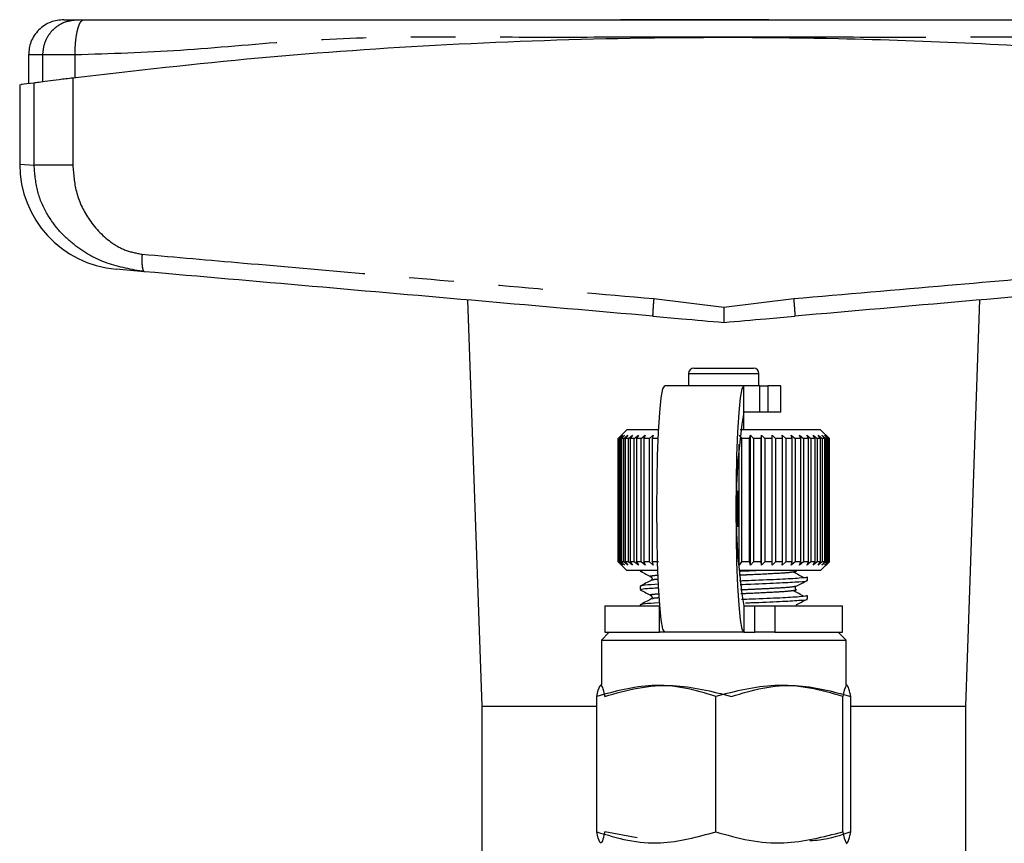
# Model space of a CAD drawing. Extents: x 106 to 300, y 28 to 277.
# Drawn here: x 117 to 145, y 247 to 270 of the extents above; entities that cross this region are included whole.
import ezdxf

# ---------------------------------------------------------------- set-up
doc = ezdxf.new("R2010")
doc.units = 0
doc.linetypes.add('PHANTOM', pattern=[12.7, 6.35, -1.27, 1.27, -1.27, 1.27, -1.27])
doc.layers.get('0').update_dxf_attribs({"linetype": 'CONTINUOUS'})

msp = doc.modelspace()

# ---------------------------------------------------------------- linework, layer by layer
at = {"color": 7, "linetype": 'CONTINUOUS'}
for p, q in [((137.814, 270.139), (133.604, 270.139)), ((116.786, 269.139), (116.786, 268.336)), ((116.536, 268.302), (116.536, 266.038)), ((120.08, 262.979), (119.275, 263.05)), ((129.26, 262.176), (129.661, 250.639)), ((143.411, 250.639), (143.812, 262.176)), ((135.686, 260.239), (137.386, 260.239)), ((135.536, 260.089), (135.536, 259.749)), ((137.536, 259.749), (137.536, 260.089)), ((137.103, 259.739), (134.858, 259.739)), ((135.536, 259.749), (135.536, 259.739)), ((137.561, 259.739), (137.103, 259.739)), ((137.536, 259.739), (137.536, 259.749)), ((137.561, 259.739), (137.788, 259.739)), ((138.161, 259.739), (137.788, 259.739)), ((138.161, 258.989), (138.161, 259.739)), ((137.561, 258.989), (137.103, 258.989)), ((137.111, 258.489), (137.111, 258.989)), ((137.788, 258.989), (137.561, 258.989)), ((138.161, 258.989), (137.788, 258.989)), ((133.786, 258.489), (133.592, 258.295)), ((134.688, 258.489), (133.786, 258.489)), ((139.286, 258.489), (137.003, 258.489)), ((139.536, 258.239), (139.286, 258.489)), ((133.536, 258.239), (133.636, 258.339)), ((133.536, 254.739), (133.536, 258.239)), ((133.636, 258.339), (133.537, 258.239)), ((133.552, 258.239), (133.537, 258.239)), ((133.537, 258.239), (133.537, 254.739)), ((133.552, 258.239), (133.658, 258.339)), ((133.552, 254.739), (133.552, 258.239)), ((133.658, 258.339), (133.566, 258.239)), ((133.607, 258.239), (133.566, 258.239)), ((133.566, 258.239), (133.566, 254.739)), ((133.607, 258.239), (133.717, 258.339)), ((133.607, 254.739), (133.607, 258.239)), ((133.717, 258.339), (133.634, 258.239)), ((133.7, 258.239), (133.634, 258.239)), ((133.634, 258.239), (133.634, 254.739)), ((133.7, 258.239), (133.813, 258.339)), ((133.7, 254.739), (133.7, 258.239)), ((133.813, 258.339), (133.74, 258.239)), ((133.83, 258.239), (133.74, 258.239)), ((133.74, 258.239), (133.74, 254.739)), ((133.83, 258.239), (133.945, 258.339)), ((133.83, 254.739), (133.83, 258.239)), ((133.945, 258.339), (133.882, 258.239)), ((133.995, 258.239), (133.882, 258.239)), ((133.882, 258.239), (133.882, 254.739)), ((133.995, 258.239), (134.11, 258.339)), ((133.995, 254.739), (133.995, 258.239)), ((134.11, 258.339), (134.058, 258.239)), ((134.194, 258.239), (134.058, 258.239)), ((134.058, 258.239), (134.058, 254.739)), ((134.194, 258.239), (134.307, 258.339)), ((134.194, 254.739), (134.194, 258.239)), ((134.307, 258.339), (134.267, 258.239)), ((134.423, 258.239), (134.267, 258.239)), ((134.267, 258.239), (134.267, 254.739)), ((134.423, 258.239), (134.533, 258.339)), ((134.423, 254.739), (134.423, 258.239)), ((134.533, 258.339), (134.506, 258.239)), ((134.679, 258.239), (134.506, 258.239)), ((134.506, 258.239), (134.506, 254.739)), ((136.974, 258.339), (137.045, 258.239)), ((137.268, 258.239), (137.045, 258.239)), ((137.045, 258.239), (137.045, 254.739)), ((137.268, 258.239), (137.298, 258.339)), ((137.268, 254.739), (137.268, 258.239)), ((137.298, 258.339), (137.379, 258.239)), ((137.298, 254.639), (137.298, 258.339)), ((137.595, 258.239), (137.379, 258.239)), ((137.379, 258.239), (137.379, 254.739)), ((137.595, 258.239), (137.612, 258.339)), ((137.595, 254.739), (137.595, 258.239)), ((137.612, 258.339), (137.702, 258.239)), ((137.612, 254.639), (137.612, 258.339)), ((137.908, 258.239), (137.702, 258.239)), ((137.702, 258.239), (137.702, 254.739)), ((137.908, 258.239), (137.912, 258.339)), ((137.908, 254.739), (137.908, 258.239)), ((137.912, 258.339), (138.009, 258.239)), ((137.912, 254.639), (137.912, 258.339)), ((138.203, 258.239), (138.009, 258.239)), ((138.009, 258.239), (138.009, 254.739)), ((138.194, 258.339), (138.298, 258.239)), ((138.203, 258.239), (138.194, 258.339)), ((138.203, 254.739), (138.203, 258.239)), ((138.477, 258.239), (138.298, 258.239)), ((138.298, 258.239), (138.298, 254.739)), ((138.454, 258.339), (138.563, 258.239)), ((138.477, 258.239), (138.454, 258.339)), ((138.477, 254.739), (138.477, 258.239)), ((138.725, 258.239), (138.563, 258.239)), ((138.563, 258.239), (138.563, 254.739)), ((138.689, 258.339), (138.802, 258.239)), ((138.725, 258.239), (138.689, 258.339)), ((138.725, 254.739), (138.725, 258.239)), ((138.944, 258.239), (138.802, 258.239)), ((138.802, 258.239), (138.802, 254.739)), ((138.897, 258.339), (139.011, 258.239)), ((138.944, 258.239), (138.897, 258.339)), ((138.944, 254.739), (138.944, 258.239)), ((139.133, 258.239), (139.011, 258.239)), ((139.011, 258.239), (139.011, 254.739)), ((139.073, 258.339), (139.188, 258.239)), ((139.133, 258.239), (139.073, 258.339)), ((139.133, 254.739), (139.133, 258.239)), ((139.287, 258.239), (139.188, 258.239)), ((139.188, 258.239), (139.188, 254.739)), ((139.217, 258.339), (139.331, 258.239)), ((139.287, 258.239), (139.217, 258.339)), ((139.287, 254.739), (139.287, 258.239)), ((139.326, 258.339), (139.437, 258.239)), ((139.405, 258.239), (139.326, 258.339)), ((139.405, 258.239), (139.331, 258.239)), ((139.331, 258.239), (139.331, 254.739)), ((139.398, 258.339), (139.505, 258.239)), ((139.487, 258.239), (139.398, 258.339)), ((139.405, 254.739), (139.405, 258.239)), ((139.433, 258.339), (139.535, 258.239)), ((139.529, 258.239), (139.433, 258.339)), ((139.487, 258.239), (139.437, 258.239)), ((139.437, 258.239), (139.437, 254.739)), ((139.487, 254.739), (139.487, 258.239)), ((139.529, 258.239), (139.505, 258.239)), ((139.505, 258.239), (139.505, 254.739)), ((139.529, 254.739), (139.529, 258.239)), ((139.536, 258.239), (139.535, 258.239)), ((139.535, 258.239), (139.535, 254.739)), ((139.536, 254.739), (139.536, 258.239)), ((136.974, 254.639), (136.974, 258.079)), ((136.932, 255.728), (136.932, 256.751)), ((133.636, 254.639), (133.536, 254.739)), ((133.537, 254.739), (133.636, 254.639)), ((133.552, 254.739), (133.537, 254.739)), ((133.658, 254.639), (133.552, 254.739)), ((133.607, 254.739), (133.566, 254.739)), ((133.566, 254.739), (133.658, 254.639)), ((133.592, 254.684), (133.786, 254.489)), ((133.717, 254.639), (133.607, 254.739)), ((133.634, 254.739), (133.717, 254.639)), ((133.7, 254.739), (133.634, 254.739)), ((133.813, 254.639), (133.7, 254.739)), ((133.74, 254.739), (133.813, 254.639)), ((133.83, 254.739), (133.74, 254.739)), ((133.945, 254.639), (133.83, 254.739)), ((133.882, 254.739), (133.945, 254.639)), ((133.995, 254.739), (133.882, 254.739)), ((134.11, 254.639), (133.995, 254.739)), ((134.058, 254.739), (134.11, 254.639)), ((134.194, 254.739), (134.058, 254.739)), ((134.307, 254.639), (134.194, 254.739)), ((134.267, 254.739), (134.307, 254.639)), ((134.423, 254.739), (134.267, 254.739)), ((134.533, 254.639), (134.423, 254.739)), ((134.506, 254.739), (134.533, 254.639)), ((134.679, 254.739), (134.506, 254.739)), ((137.045, 254.739), (136.974, 254.639)), ((137.268, 254.739), (137.045, 254.739)), ((137.298, 254.639), (137.268, 254.739)), ((137.379, 254.739), (137.298, 254.639)), ((137.595, 254.739), (137.379, 254.739)), ((137.612, 254.639), (137.595, 254.739)), ((137.702, 254.739), (137.612, 254.639)), ((137.908, 254.739), (137.702, 254.739)), ((137.912, 254.639), (137.908, 254.739)), ((138.009, 254.739), (137.912, 254.639)), ((138.203, 254.739), (138.009, 254.739)), ((138.194, 254.639), (138.203, 254.739)), ((138.298, 254.739), (138.194, 254.639)), ((138.477, 254.739), (138.298, 254.739)), ((138.454, 254.639), (138.477, 254.739)), ((138.563, 254.739), (138.454, 254.639)), ((138.725, 254.739), (138.563, 254.739)), ((138.689, 254.639), (138.725, 254.739)), ((138.802, 254.739), (138.689, 254.639)), ((138.944, 254.739), (138.802, 254.739)), ((138.897, 254.639), (138.944, 254.739)), ((139.011, 254.739), (138.897, 254.639)), ((139.133, 254.739), (139.011, 254.739)), ((139.073, 254.639), (139.133, 254.739)), ((139.188, 254.739), (139.073, 254.639)), ((139.287, 254.739), (139.188, 254.739)), ((139.217, 254.639), (139.287, 254.739)), ((139.331, 254.739), (139.217, 254.639)), ((139.286, 254.489), (139.536, 254.739)), ((139.326, 254.639), (139.405, 254.739)), ((139.437, 254.739), (139.326, 254.639)), ((139.405, 254.739), (139.331, 254.739)), ((139.398, 254.639), (139.487, 254.739)), ((139.505, 254.739), (139.398, 254.639)), ((139.433, 254.639), (139.529, 254.739)), ((139.535, 254.739), (139.433, 254.639)), ((139.487, 254.739), (139.437, 254.739)), ((139.529, 254.739), (139.505, 254.739)), ((139.536, 254.739), (139.535, 254.739)), ((134.665, 254.489), (133.786, 254.489)), ((134.161, 254.489), (134.161, 254.476)), ((134.185, 254.476), (134.235, 254.489)), ((139.286, 254.489), (136.969, 254.489)), ((138.6, 254.473), (138.592, 254.48)), ((138.911, 254.211), (138.911, 254.308)), ((134.161, 254.044), (134.161, 253.947)), ((138.911, 253.682), (138.911, 253.779)), ((133.161, 253.489), (133.161, 252.739)), ((133.161, 253.489), (134.713, 253.489)), ((134.161, 253.514), (134.161, 253.489)), ((137.103, 253.489), (137.416, 253.489)), ((137.416, 253.489), (137.985, 253.489)), ((137.985, 253.489), (139.911, 253.489)), ((139.911, 252.739), (139.911, 253.489)), ((133.286, 252.739), (133.061, 252.514)), ((133.161, 252.739), (134.713, 252.739)), ((134.858, 252.739), (134.713, 252.739)), ((137.103, 252.739), (134.858, 252.739)), ((137.103, 252.739), (137.416, 252.739)), ((137.985, 252.739), (137.416, 252.739)), ((137.985, 252.739), (139.911, 252.739)), ((140.011, 252.514), (139.786, 252.739)), ((133.061, 252.514), (133.061, 251.239)), ((133.061, 252.514), (140.006, 252.514)), ((140.006, 252.514), (140.011, 252.514)), ((140.011, 251.239), (140.011, 252.514)), ((133.061, 251.239), (133.031, 251.222)), ((140.041, 251.222), (140.011, 251.239)), ((132.929, 247.066), (132.929, 250.912)), ((136.311, 247.066), (136.311, 250.912)), ((139.918, 247.066), (139.918, 250.912)), ((140.143, 247.066), (140.143, 250.912)), ((129.661, 250.639), (129.661, 246.139)), ((129.661, 250.639), (132.929, 250.639)), ((140.143, 250.639), (143.411, 250.639)), ((143.411, 246.139), (143.411, 250.639)), ((134.078, 246.895), (133.154, 247.066)), ((140.011, 246.739), (140.041, 246.757))]:
    msp.add_line(p, q, dxfattribs=at)
at = {"color": 8, "linetype": 'PHANTOM'}
for p, q in [((117.192, 268.383), (117.192, 269.139)), ((118.108, 268.499), (118.108, 269.139)), ((116.947, 266.008), (116.947, 268.35)), ((118.046, 268.492), (118.046, 266.008)), ((116.536, 266.038), (116.947, 266.008)), ((134.549, 262.214), (136.536, 261.972)), ((136.536, 261.972), (138.523, 262.214)), ((135.536, 260.089), (137.536, 260.089)), ((135.536, 259.749), (137.536, 259.749)), ((137.103, 258.989), (137.103, 259.739)), ((137.561, 258.989), (137.561, 259.739)), ((137.788, 259.739), (137.788, 258.989)), ((134.713, 252.739), (134.713, 253.489)), ((137.103, 253.489), (137.103, 252.739)), ((137.416, 252.739), (137.416, 253.489)), ((137.985, 253.489), (137.985, 252.739))]:
    msp.add_line(p, q, dxfattribs=at)
at = {"color": 7, "linetype": 'CONTINUOUS', "flags": 128}
for points in [[(134.858, 252.739), (134.808, 252.827), (134.761, 253.086), (134.719, 253.503), (134.684, 254.057), (134.658, 254.721), (134.641, 255.461), (134.636, 256.239), (134.641, 257.018), (134.658, 257.758), (134.684, 258.422), (134.719, 258.976), (134.761, 259.393), (134.808, 259.652), (134.858, 259.739)], [(137.103, 259.739), (137.054, 259.652), (137.007, 259.393), (136.965, 258.976), (136.93, 258.422), (136.903, 257.758), (136.887, 257.018), (136.881, 256.239), (136.887, 255.461), (136.903, 254.721), (136.93, 254.057), (136.965, 253.503), (137.007, 253.086), (137.054, 252.827), (137.103, 252.739)]]:
    msp.add_lwpolyline(points, dxfattribs=at)
at = {"color": 7, "linetype": 'CONTINUOUS'}
for centre, radius, start, end in [((119.536, 266.038), 3, 180.057, 265), ((135.686, 260.089), 0.15, 90, 180), ((137.386, 260.089), 0.15, 0, 90), ((154.466, 256.239), 17.579, 170.9997, 189.0003)]:
    msp.add_arc(centre, radius, start, end, dxfattribs=at)
for points, knots in [([(117.786, 270.139), (117.66, 270.126), (117.467, 270.105), (117.234, 269.981), (117.074, 269.852), (116.945, 269.692), (116.82, 269.459), (116.799, 269.265), (116.786, 269.139)], [0, 0, 0, 0, 0.239457, 0.368361, 0.5, 0.631639, 0.760543, 1, 1, 1, 1]), ([(117.786, 270.139), (117.802, 270.139), (117.834, 270.139), (118.059, 270.139), (118.171, 270.139)], [0, 0, 0, 0, 0.499949, 1, 1, 1, 1]), ([(118.171, 270.139), (118.178, 270.139), (118.191, 270.139), (118.233, 270.139), (118.288, 270.139), (118.332, 270.139), (118.355, 270.139)], [0, 0, 0, 0, 0.250736, 0.49994, 0.747698, 1, 1, 1, 1]), ([(118.355, 270.139), (119.2, 270.139), (120.914, 270.139), (123.458, 270.139), (126.032, 270.139), (128.638, 270.139), (131.255, 270.139), (133.893, 270.139), (136.536, 270.139), (139.178, 270.139), (141.817, 270.139), (144.434, 270.139), (147.04, 270.139), (149.614, 270.139), (152.158, 270.139), (153.872, 270.139), (154.717, 270.139)], [0, 0, 0, 0, 0.071117, 0.144183, 0.215183, 0.285554, 0.357022, 0.428474, 0.5, 0.571517, 0.642967, 0.71444, 0.784812, 0.855812, 0.928883, 1, 1, 1, 1]), ([(118.046, 268.492), (119.797, 268.692), (123.299, 269.092), (128.714, 269.466), (134.222, 269.656), (139.221, 269.64), (143.627, 269.488), (147.453, 269.256), (151.263, 268.933), (153.771, 268.639), (155.026, 268.492)], [0, 0, 0, 0, 0.1448, 0.289596, 0.438272, 0.586946, 0.689536, 0.792126, 0.896062, 1, 1, 1, 1]), ([(116.587, 268.302), (116.579, 268.301), (116.558, 268.299), (116.803, 268.331), (116.947, 268.35)], [0, 0, 0, 0, 0.415287, 1, 1, 1, 1]), ([(116.947, 268.35), (116.986, 268.356), (117.065, 268.366), (117.32, 268.399), (117.649, 268.442), (117.914, 268.475), (118.046, 268.492)], [0, 0, 0, 0, 0.249505, 0.499355, 0.749367, 1, 1, 1, 1]), ([(134.519, 261.716), (132.901, 261.858), (129.665, 262.141), (124.839, 262.563), (121.665, 262.841), (120.08, 262.979)], [0, 0, 0, 0, 0.333262, 0.666804, 1, 1, 1, 1]), ([(152.992, 262.979), (151.407, 262.841), (148.233, 262.563), (143.407, 262.141), (140.171, 261.858), (138.553, 261.716)], [0, 0, 0, 0, 0.333187, 0.666729, 1, 1, 1, 1]), ([(136.536, 261.972), (136.536, 261.917), (136.536, 261.812), (136.537, 261.683), (136.536, 261.594), (136.536, 261.556), (136.536, 261.54)], [0, 0, 0, 0, 0.320709, 0.601221, 0.82859, 1, 1, 1, 1]), ([(134.519, 261.716), (134.792, 261.692), (135.453, 261.634), (136.136, 261.575), (136.536, 261.54)], [0, 0, 0, 0, 0.413468, 1, 1, 1, 1]), ([(136.536, 261.54), (136.936, 261.575), (137.619, 261.634), (138.28, 261.692), (138.553, 261.716)], [0, 0, 0, 0, 0.586532, 1, 1, 1, 1]), ([(134.165, 254.471), (134.216, 254.444), (134.319, 254.391), (134.423, 254.337), (134.474, 254.31)], [0, 0, 0, 0, 0.500095, 1, 1, 1, 1]), ([(134.477, 254.308), (134.49, 254.292), (134.517, 254.26), (134.49, 254.228), (134.477, 254.212)], [0, 0, 0, 0, 0.500472, 1, 1, 1, 1]), ([(138.89, 254.308), (138.897, 254.307), (138.955, 254.294), (138.714, 254.269), (138.17, 254.24), (137.528, 254.211), (137.1, 254.196), (136.987, 254.192)], [0, 0, 0, 0, 0.037496, 0.325658, 0.604868, 0.895543, 1, 1, 1, 1]), ([(138.576, 254.471), (138.587, 254.469), (138.604, 254.466), (138.585, 254.457), (138.53, 254.45), (138.485, 254.445)], [0, 0, 0, 0, 0.257471, 0.389362, 1, 1, 1, 1]), ([(138.823, 254.28), (138.772, 254.307), (138.672, 254.362), (138.571, 254.417), (138.52, 254.445)], [0, 0, 0, 0, 0.50002, 1, 1, 1, 1]), ([(134.475, 254.211), (134.423, 254.183), (134.317, 254.128), (134.211, 254.073), (134.158, 254.045)], [0, 0, 0, 0, 0.499851, 1, 1, 1, 1]), ([(134.686, 254.099), (134.536, 254.091), (134.222, 254.073), (134.196, 254.054), (134.182, 254.044)], [0, 0, 0, 0, 0.480947, 1, 1, 1, 1]), ([(134.185, 253.947), (134.197, 253.957), (134.221, 253.976), (134.535, 253.994), (134.69, 254.003)], [0, 0, 0, 0, 0.5040395, 1, 1, 1, 1]), ([(136.998, 254.095), (137.101, 254.099), (137.52, 254.114), (138.156, 254.142), (138.707, 254.172), (138.953, 254.197), (138.895, 254.21), (138.888, 254.211)], [0, 0, 0, 0, 0.0962007, 0.3877807, 0.6678592, 0.9569176, 1, 1, 1, 1]), ([(138.6, 253.944), (138.592, 253.949), (138.577, 253.959), (138.564, 253.994), (138.575, 254.029), (138.59, 254.04), (138.597, 254.045)], [0, 0, 0, 0, 0.245523, 0.499788, 0.754154, 1, 1, 1, 1]), ([(138.594, 254.043), (138.645, 254.07), (138.749, 254.124), (138.852, 254.178), (138.904, 254.205)], [0, 0, 0, 0, 0.499846, 1, 1, 1, 1]), ([(134.165, 253.942), (134.216, 253.915), (134.319, 253.861), (134.423, 253.807), (134.474, 253.78)], [0, 0, 0, 0, 0.5000949, 1, 1, 1, 1]), ([(134.477, 253.779), (134.49, 253.763), (134.517, 253.731), (134.49, 253.699), (134.477, 253.683)], [0, 0, 0, 0, 0.500472, 1, 1, 1, 1]), ([(138.89, 253.779), (138.897, 253.778), (138.955, 253.765), (138.714, 253.74), (138.17, 253.71), (137.546, 253.682), (137.138, 253.668), (137.043, 253.665)], [0, 0, 0, 0, 0.038163, 0.3314495, 0.6156246, 0.9114696, 1, 1, 1, 1]), ([(138.576, 253.942), (138.587, 253.94), (138.604, 253.936), (138.585, 253.927), (138.53, 253.921), (138.485, 253.916)], [0, 0, 0, 0, 0.257471, 0.389362, 1, 1, 1, 1]), ([(138.823, 253.75), (138.772, 253.778), (138.672, 253.833), (138.571, 253.888), (138.52, 253.915)], [0, 0, 0, 0, 0.50002, 1, 1, 1, 1]), ([(134.475, 253.682), (134.423, 253.654), (134.317, 253.599), (134.211, 253.544), (134.158, 253.516)], [0, 0, 0, 0, 0.499851, 1, 1, 1, 1]), ([(134.684, 253.57), (134.534, 253.561), (134.222, 253.544), (134.196, 253.525), (134.182, 253.514)], [0, 0, 0, 0, 0.479129, 1, 1, 1, 1]), ([(137.155, 253.572), (137.206, 253.574), (137.57, 253.586), (138.155, 253.613), (138.707, 253.643), (138.953, 253.668), (138.895, 253.681), (138.888, 253.682)], [0, 0, 0, 0, 0.0495463, 0.3561778, 0.650714, 0.9546936, 1, 1, 1, 1]), ([(138.594, 253.514), (138.645, 253.541), (138.749, 253.595), (138.852, 253.649), (138.904, 253.676)], [0, 0, 0, 0, 0.499846, 1, 1, 1, 1]), ([(136.311, 250.912), (136.017, 251.002), (135.424, 251.183), (134.273, 251.284), (133.449, 251.056), (132.929, 250.912)], [0, 0, 0, 0, 0.264863, 0.53547, 1, 1, 1, 1]), ([(132.929, 250.912), (132.958, 251.038), (133.005, 251.246), (133.074, 251.224), (133.121, 251.079), (133.147, 250.949), (133.154, 250.912)], [0, 0, 0, 0, 0.38864, 0.641157, 0.900497, 1, 1, 1, 1]), ([(133.154, 250.912), (133.467, 251.002), (134.1, 251.183), (135.327, 251.284), (136.206, 251.056), (136.761, 250.912)], [0, 0, 0, 0, 0.264863, 0.53547, 1, 1, 1, 1]), ([(139.918, 250.912), (139.605, 251.002), (138.972, 251.183), (137.745, 251.284), (136.866, 251.056), (136.311, 250.912)], [0, 0, 0, 0, 0.264863, 0.53547, 1, 1, 1, 1]), ([(136.761, 250.912), (137.055, 251.002), (137.648, 251.183), (138.799, 251.284), (139.623, 251.056), (140.143, 250.912)], [0, 0, 0, 0, 0.264863, 0.53547, 1, 1, 1, 1]), ([(140.143, 250.912), (140.136, 250.949), (140.11, 251.077), (140.064, 251.223), (139.995, 251.248), (139.947, 251.038), (139.918, 250.912)], [0, 0, 0, 0, 0.099503, 0.352404, 0.611358, 1, 1, 1, 1]), ([(132.929, 247.066), (133.222, 246.977), (133.815, 246.796), (134.966, 246.695), (135.79, 246.923), (136.311, 247.066)], [0, 0, 0, 0, 0.264863, 0.53547, 1, 1, 1, 1]), ([(133.154, 247.066), (133.147, 247.03), (133.121, 246.902), (133.075, 246.756), (133.006, 246.731), (132.958, 246.941), (132.929, 247.066)], [0, 0, 0, 0, 0.099503, 0.352404, 0.611358, 1, 1, 1, 1]), ([(136.311, 247.066), (136.623, 246.977), (137.256, 246.796), (138.484, 246.695), (139.363, 246.923), (139.918, 247.066)], [0, 0, 0, 0, 0.264863, 0.53547, 1, 1, 1, 1]), ([(140.143, 247.066), (139.851, 246.966), (139.47, 246.835), (139.077, 246.813), (138.986, 246.807)], [0, 0, 0, 0, 0.7693417, 1, 1, 1, 1]), ([(139.918, 247.066), (139.947, 246.941), (139.994, 246.733), (140.064, 246.755), (140.11, 246.9), (140.136, 247.03), (140.143, 247.066)], [0, 0, 0, 0, 0.38864, 0.641157, 0.900497, 1, 1, 1, 1])]:
    msp.add_open_spline(points, degree=3, knots=knots, dxfattribs=at)
at = {"color": 8, "linetype": 'PHANTOM'}
for points, knots in [([(117.192, 269.139), (117.205, 269.265), (117.225, 269.459), (117.347, 269.692), (117.474, 269.852), (117.631, 269.981), (117.859, 270.105), (118.048, 270.126), (118.171, 270.139)], [0, 0, 0, 0, 0.239457, 0.368361, 0.5, 0.631639, 0.760543, 1, 1, 1, 1]), ([(118.108, 269.139), (118.111, 269.265), (118.116, 269.459), (118.147, 269.692), (118.179, 269.852), (118.218, 269.981), (118.276, 270.105), (118.324, 270.126), (118.355, 270.139)], [0, 0, 0, 0, 0.239457, 0.368361, 0.5, 0.631639, 0.760543, 1, 1, 1, 1]), ([(136.536, 269.639), (135.502, 269.64), (133.433, 269.641), (130.335, 269.632), (127.256, 269.666), (124.172, 269.54), (121.129, 269.233), (119.105, 269.17), (118.108, 269.139)], [0, 0, 0, 0, 0.1665347, 0.3330693, 0.499604, 0.664738, 0.834864, 1, 1, 1, 1]), ([(154.964, 269.139), (153.967, 269.17), (151.943, 269.233), (148.9, 269.54), (145.816, 269.666), (142.737, 269.632), (139.639, 269.641), (137.57, 269.64), (136.536, 269.639)], [0, 0, 0, 0, 0.165134, 0.33526, 0.500396, 0.666931, 0.833465, 1, 1, 1, 1]), ([(120.08, 262.979), (119.718, 263.043), (118.988, 263.17), (118.194, 263.622), (117.634, 264.144), (117.268, 264.665), (117, 265.294), (116.965, 265.769), (116.947, 266.008)], [0, 0, 0, 0, 0.228555, 0.461094, 0.588614, 0.712568, 0.85518, 1, 1, 1, 1]), ([(118.046, 266.008), (117.916, 266.008), (117.651, 266.008), (117.318, 266.008), (117.064, 266.008), (116.985, 266.008), (116.947, 266.008)], [0, 0, 0, 0, 0.245048, 0.5, 0.754952, 1, 1, 1, 1]), ([(118.046, 266.008), (118.065, 265.755), (118.106, 265.221), (118.468, 264.444), (118.984, 263.889), (119.534, 263.566), (119.853, 263.507), (120.013, 263.477)], [0, 0, 0, 0, 0.2151161, 0.4531888, 0.7187143, 0.8586141, 1, 1, 1, 1]), ([(120.013, 263.477), (120.009, 263.416), (120.004, 263.32), (120.007, 263.205), (120.015, 263.126), (120.027, 263.062), (120.047, 262.999), (120.067, 262.987), (120.08, 262.979)], [0, 0, 0, 0, 0.23972, 0.36853, 0.5, 0.63147, 0.76028, 1, 1, 1, 1]), ([(120.013, 263.477), (120.974, 263.394), (123.053, 263.213), (126.441, 262.918), (130.325, 262.581), (133.088, 262.341), (134.549, 262.214)], [0, 0, 0, 0, 0.200988, 0.434652, 0.700991, 1, 1, 1, 1]), ([(138.523, 262.214), (139.984, 262.341), (142.747, 262.581), (146.631, 262.918), (150.019, 263.213), (152.098, 263.394), (153.059, 263.477)], [0, 0, 0, 0, 0.299009, 0.565348, 0.799012, 1, 1, 1, 1]), ([(134.549, 262.214), (134.544, 262.152), (134.536, 262.055), (134.527, 261.94), (134.522, 261.86), (134.518, 261.795), (134.516, 261.733), (134.518, 261.723), (134.519, 261.716)], [0, 0, 0, 0, 0.2394854, 0.368379, 0.5, 0.631621, 0.7605146, 1, 1, 1, 1]), ([(138.523, 262.214), (138.528, 262.152), (138.536, 262.055), (138.545, 261.94), (138.55, 261.86), (138.554, 261.796), (138.556, 261.733), (138.554, 261.723), (138.553, 261.716)], [0, 0, 0, 0, 0.239491, 0.368384, 0.500004, 0.631623, 0.760514, 1, 1, 1, 1]), ([(134.676, 254.351), (134.646, 254.349), (134.472, 254.336), (134.405, 254.322), (134.475, 254.31), (134.475, 254.31)], [0, 0, 0, 0, 0.174426, 0.992594, 1, 1, 1, 1]), ([(137.518, 254.489), (137.491, 254.488), (137.332, 254.48), (137.137, 254.472), (136.974, 254.465)], [0, 0, 0, 0, 0.164958, 1, 1, 1, 1]), ([(138.485, 254.445), (138.456, 254.439), (138.37, 254.423), (137.926, 254.4), (137.413, 254.372), (137.059, 254.358), (136.979, 254.355)], [0, 0, 0, 0, 0.176033, 0.517334, 0.89124, 1, 1, 1, 1]), ([(134.681, 254.241), (134.648, 254.239), (134.512, 254.229), (134.511, 254.219), (134.51, 254.211)], [0, 0, 0, 0, 0.242597, 1, 1, 1, 1]), ([(138.584, 254.043), (138.54, 254.032), (138.449, 254.01), (137.991, 253.984), (137.491, 253.958), (137.159, 253.944), (137.014, 253.937)], [0, 0, 0, 0, 0.294043, 0.601192, 0.826801, 1, 1, 1, 1]), ([(134.698, 253.824), (134.659, 253.821), (134.478, 253.808), (134.405, 253.792), (134.475, 253.781), (134.475, 253.781)], [0, 0, 0, 0, 0.208041, 0.992896, 1, 1, 1, 1]), ([(134.707, 253.714), (134.664, 253.711), (134.516, 253.701), (134.512, 253.689), (134.51, 253.681)], [0, 0, 0, 0, 0.291898, 1, 1, 1, 1]), ([(138.485, 253.916), (138.456, 253.91), (138.37, 253.894), (137.926, 253.871), (137.427, 253.844), (137.09, 253.83), (137.026, 253.828)], [0, 0, 0, 0, 0.179933, 0.528794, 0.910983, 1, 1, 1, 1])]:
    msp.add_open_spline(points, degree=3, knots=knots, dxfattribs=at)
for points in [[(117.192, 269.139), (117.074, 269.139), (116.837, 269.139), (116.803, 269.139), (116.786, 269.139)], [(118.108, 269.139), (117.997, 269.139), (117.776, 269.139), (117.502, 269.139), (117.29, 269.139), (117.225, 269.139), (117.192, 269.139)]]:
    msp.add_open_spline(points, degree=3, dxfattribs=at)

doc.saveas('drawing.dxf')
